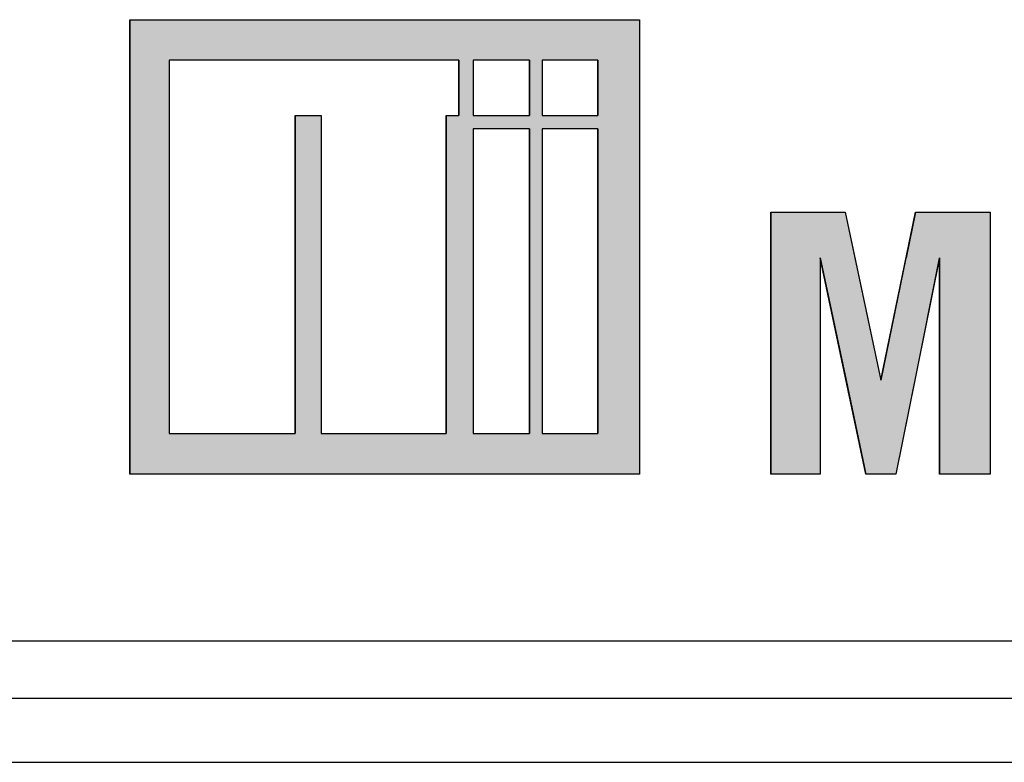
# Model space of a CAD drawing. Extents: x 16 to 30.4, y 7.4 to 31.1.
# Drawn here: x 17 to 17.2, y 19.2 to 19.4 of the extents above; entities that cross this region are included whole.
import ezdxf

# ---------------------------------------------------------------- set-up
doc = ezdxf.new("R2010")
doc.units = 0
doc.layers.add('LABEL', color=30, linetype='CONTINUOUS')
doc.layers.add('PART', color=1, linetype='CONTINUOUS')

# ---------------------------------------------------------------- blocks, each defined once
blk = doc.blocks.new('*U348')
at = {"layer": 'LABEL', "linetype": 'CONTINUOUS'}
for p, q in [((17.036, 19.3727), (17.036, 19.36489)), ((17.1343, 19.3727), (17.1343, 19.36489)), ((17.036, 19.36489), (17.036, 19.29295)), ((17.04359, 19.36489), (17.04359, 19.29295)), ((17.09947, 19.36489), (17.09947, 19.35425)), ((17.10219, 19.36489), (17.10219, 19.35425)), ((17.11304, 19.36489), (17.11304, 19.35425)), ((17.11553, 19.36489), (17.11553, 19.35425)), ((17.12627, 19.36489), (17.12627, 19.35425)), ((17.1343, 19.36489), (17.1343, 19.35425)), ((17.0679, 19.35425), (17.0679, 19.29295)), ((17.07289, 19.35425), (17.07289, 19.29295)), ((17.09698, 19.35425), (17.09698, 19.35165)), ((17.1343, 19.35425), (17.1343, 19.35165)), ((17.09698, 19.35165), (17.09698, 19.29295)), ((17.10219, 19.35165), (17.10219, 19.29295)), ((17.11304, 19.35165), (17.11304, 19.29295)), ((17.11553, 19.35165), (17.11553, 19.29295)), ((17.12627, 19.35165), (17.12627, 19.29295)), ((17.1343, 19.35165), (17.1343, 19.29295)), ((17.15959, 19.33559), (17.15959, 19.3268)), ((17.17391, 19.33559), (17.17578, 19.3268)), ((17.18747, 19.33559), (17.18566, 19.3268)), ((17.20185, 19.33559), (17.20185, 19.3268)), ((17.15959, 19.3268), (17.15959, 19.28513)), ((17.16913, 19.3268), (17.1741, 19.30325)), ((17.16913, 19.3268), (17.16913, 19.28513)), ((17.17578, 19.3268), (17.1808, 19.30325)), ((17.18565, 19.32674), (17.1808, 19.30325)), ((17.18566, 19.3268), (17.18565, 19.32674)), ((17.19207, 19.32674), (17.18733, 19.30325)), ((17.19208, 19.32674), (17.19208, 19.28513)), ((17.20185, 19.3268), (17.20185, 19.32674)), ((17.20185, 19.32674), (17.20185, 19.28513)), ((17.1741, 19.30325), (17.17792, 19.28513)), ((17.18733, 19.30325), (17.18367, 19.28513)), ((17.036, 19.29295), (17.036, 19.28513)), ((17.1343, 19.29295), (17.1343, 19.28513))]:
    blk.add_line(p, q, dxfattribs=at)
for points in [[(17.036, 19.3727), (17.036, 19.36489), (17.1343, 19.36489)], [(17.036, 19.36489), (17.036, 19.29295), (17.04359, 19.29295)], [(17.09947, 19.36489), (17.09947, 19.35425), (17.10219, 19.35425)], [(17.11304, 19.36489), (17.11304, 19.35425), (17.11553, 19.35425)], [(17.12627, 19.36489), (17.12627, 19.35425), (17.1343, 19.35425)], [(17.0679, 19.35425), (17.0679, 19.29295), (17.07289, 19.29295)], [(17.09698, 19.35425), (17.09698, 19.35165), (17.1343, 19.35165)], [(17.09698, 19.35165), (17.09698, 19.29295), (17.10219, 19.29295)], [(17.11304, 19.35165), (17.11304, 19.29295), (17.11553, 19.29295)], [(17.12627, 19.35165), (17.12627, 19.29295), (17.1343, 19.29295)], [(17.15959, 19.33559), (17.15959, 19.3268), (17.17578, 19.3268)], [(17.18747, 19.33559), (17.18566, 19.3268), (17.20185, 19.3268)], [(17.15959, 19.3268), (17.15959, 19.28513), (17.16913, 19.28513)], [(17.16913, 19.3268), (17.1741, 19.30325), (17.1808, 19.30325)], [(17.18565, 19.32674), (17.1808, 19.30325), (17.18733, 19.30325)], [(17.18566, 19.3268), (17.18565, 19.32674), (17.19207, 19.32674)], [(17.19208, 19.3268), (17.19208, 19.32674), (17.20185, 19.32674)], [(17.19208, 19.32674), (17.19208, 19.28513), (17.20185, 19.28513)], [(17.1741, 19.30325), (17.17792, 19.28513), (17.18367, 19.28513)], [(17.036, 19.29295), (17.036, 19.28513), (17.1343, 19.28513)]]:
    blk.add_solid(points, dxfattribs=at)
at = {"layer": 'LABEL', "linetype": 'CONTINUOUS', "extrusion": (0, 0, -1)}
for points in [[(-17.036, 19.3727), (-17.1343, 19.3727), (-17.1343, 19.36489)], [(-17.036, 19.36489), (-17.04359, 19.36489), (-17.04359, 19.29295)], [(-17.09947, 19.36489), (-17.10219, 19.36489), (-17.10219, 19.35425)], [(-17.11304, 19.36489), (-17.11553, 19.36489), (-17.11553, 19.35425)], [(-17.12627, 19.36489), (-17.1343, 19.36489), (-17.1343, 19.35425)], [(-17.0679, 19.35425), (-17.07289, 19.35425), (-17.07289, 19.29295)], [(-17.09698, 19.35425), (-17.1343, 19.35425), (-17.1343, 19.35165)], [(-17.09698, 19.35165), (-17.10219, 19.35165), (-17.10219, 19.29295)], [(-17.11304, 19.35165), (-17.11553, 19.35165), (-17.11553, 19.29295)], [(-17.12627, 19.35165), (-17.1343, 19.35165), (-17.1343, 19.29295)], [(-17.15959, 19.33559), (-17.17391, 19.33559), (-17.17578, 19.3268)], [(-17.18747, 19.33559), (-17.20185, 19.33559), (-17.20185, 19.3268)], [(-17.15959, 19.3268), (-17.16913, 19.3268), (-17.16913, 19.28513)], [(-17.16913, 19.3268), (-17.17578, 19.3268), (-17.1808, 19.30325)], [(-17.18565, 19.32674), (-17.19207, 19.32674), (-17.18733, 19.30325)], [(-17.18566, 19.3268), (-17.19208, 19.3268), (-17.19207, 19.32674)], [(-17.19208, 19.3268), (-17.20185, 19.3268), (-17.20185, 19.32674)], [(-17.19208, 19.32674), (-17.20185, 19.32674), (-17.20185, 19.28513)], [(-17.1741, 19.30325), (-17.18733, 19.30325), (-17.18367, 19.28513)], [(-17.036, 19.29295), (-17.1343, 19.29295), (-17.1343, 19.28513)]]:
    blk.add_solid(points, dxfattribs=at)

msp = doc.modelspace()

# ---------------------------------------------------------------- linework, layer by layer
at = {"layer": 'LABEL'}
for points in [[(17.036, 19.28513), (17.036, 19.3727), (17.1343, 19.3727), (17.1343, 19.28513), (17.036, 19.28513)], [(17.09698, 19.35425), (17.09947, 19.35425), (17.09947, 19.36489), (17.04359, 19.36489), (17.04359, 19.29295), (17.0679, 19.29295), (17.0679, 19.35425), (17.07289, 19.35425), (17.07289, 19.29295), (17.09698, 19.29295), (17.09698, 19.35425)], [(17.11304, 19.35425), (17.11304, 19.36489), (17.10219, 19.36489), (17.10219, 19.35425), (17.11304, 19.35425)], [(17.11553, 19.35425), (17.12627, 19.35425), (17.12627, 19.36489), (17.11553, 19.36489), (17.11553, 19.35425)], [(17.11304, 19.35165), (17.10219, 19.35165), (17.10219, 19.29295), (17.11304, 19.29295), (17.11304, 19.35165)], [(17.12627, 19.35165), (17.11553, 19.35165), (17.11553, 19.29295), (17.12627, 19.29295), (17.12627, 19.35165)], [(17.20185, 19.28513), (17.19208, 19.28513), (17.19208, 19.3268), (17.18367, 19.28513), (17.17792, 19.28513), (17.16913, 19.3268), (17.16913, 19.28513), (17.15959, 19.28513), (17.15959, 19.33559), (17.17391, 19.33559), (17.1808, 19.30325), (17.18747, 19.33559), (17.20185, 19.33559), (17.20185, 19.28513)]]:
    msp.add_lwpolyline(points, dxfattribs=at)
at = {"layer": 'PART'}
for p, q in [((20.83255, 19.25296), (16.96255, 19.25296)), ((16.9592, 19.24195), (20.8382, 19.24195)), ((20.8382, 19.24191), (16.9592, 19.24191)), ((16.3932, 19.2296), (20.82629, 19.22966)), ((16.3932, 19.22961), (20.82629, 19.22966))]:
    msp.add_line(p, q, dxfattribs=at)

# ---------------------------------------------------------------- block references
at = {"layer": 'LABEL', "linetype": 'CONTINUOUS'}
msp.add_blockref('*U348', (0, 0), dxfattribs=at)

doc.saveas('drawing.dxf')
